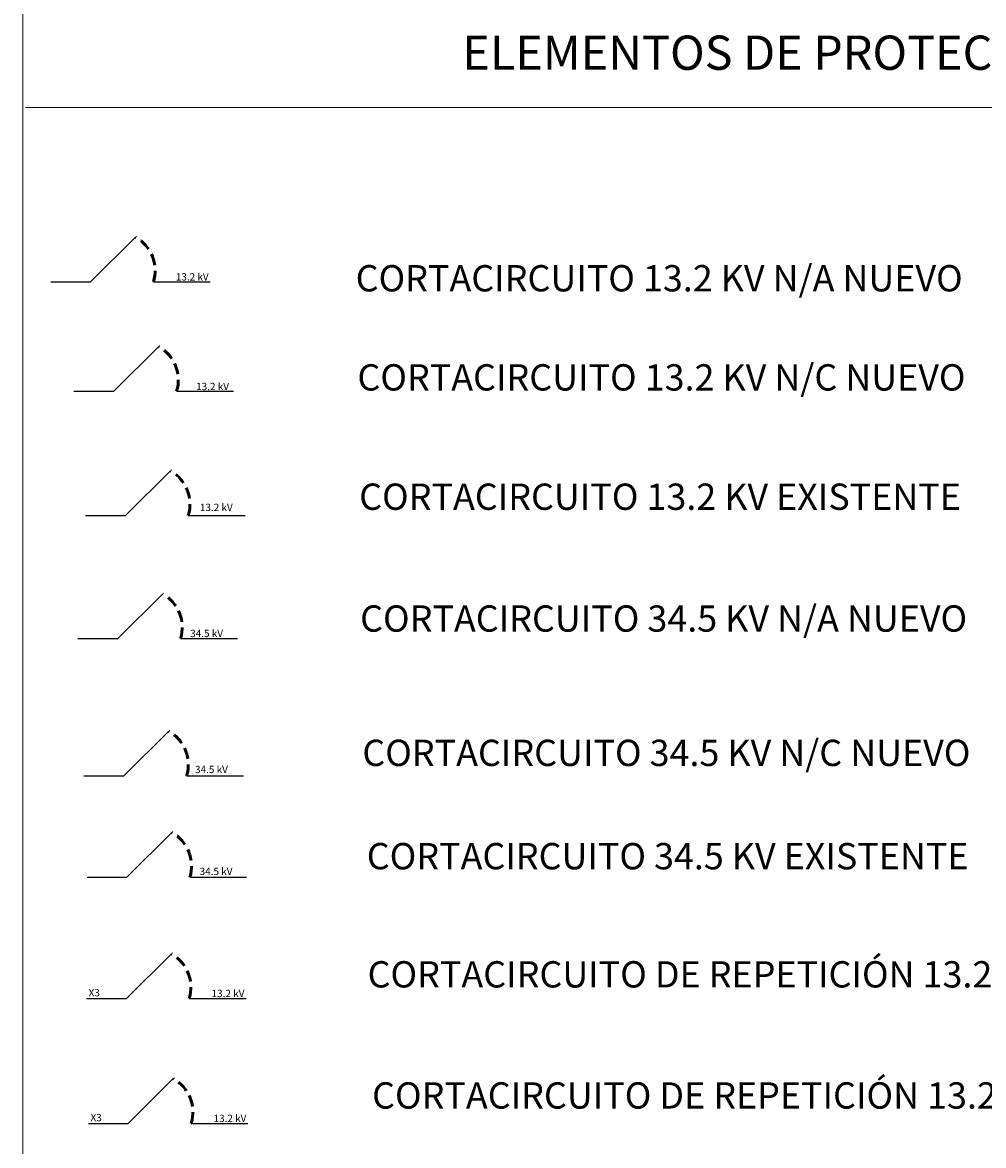
# Model space of a CAD drawing. Units: metres. Extents: x 26 to 938, y -2607 to 517.
# Drawn here: x 642 to 726, y -2316 to -2218 of the extents above; entities that cross this region are included whole.
import ezdxf

# ---------------------------------------------------------------- set-up
doc = ezdxf.new("R2010")
doc.units = ezdxf.units.M
doc.header["$LTSCALE"] = 4
doc.linetypes.add('DASHED', pattern=[0.75, 0.5, -0.25])
doc.layers.get('0').update_dxf_attribs({"lineweight": 0, "true_color": 0x000000})
for name, color, linetype, lineweight, true_color in [('E_P CORTACIRCUITO 13.2 KV NA EXISTENTE', 7, 'Continuous', 0, 0x050001), ('E_P CORTACIRCUITO 13.2 KV NC NUEVO', 30, 'Continuous', 0, 0xff7f00), ('E_P CORTACIRCUITO 34.5 KV EXISTENTE', 7, 'Continuous', 0, 0x000000), ('E_P CORTACIRCUITO DE REPETICIÓN 13.2 KV NC NUEVO', 30, 'Continuous', 0, 0xff7f00), ('SUB_E CONTACTO ABIERTO', 7, 'Continuous', 0, 0x000000)]:
    doc.layers.add(name, color=color, linetype=linetype, lineweight=lineweight, true_color=true_color)
for name, color, linetype, lineweight in [('E_P CORTACIRCUITO 13.2 KV NA NUEVO', 1, 'Continuous', 0), ('E_P CORTACIRCUITO 34.5 KV NA EXISTENTE', 172, 'Continuous', 0), ('E_P CORTACIRCUITO 34.5 KV NA NUEVO', 80, 'Continuous', 0), ('E_P CORTACIRCUITO 34.5 KV NC NUEVO', 172, 'Continuous', 0), ('E_P CORTACIRCUITO DE REPETICIÓN 13.2 KV NA NUEVO', 1, 'Continuous', 0)]:
    doc.layers.add(name, color=color, linetype=linetype, lineweight=lineweight)
doc.styles.add('Estilo1', font='arial.ttf')
doc.styles.get("Standard").update_dxf_attribs({"font": 'arial.ttf'})

# ---------------------------------------------------------------- blocks, each defined once
blk = doc.blocks.new('CORTACIRCUITO 13.2 KV NA NUEVO')
at = {"layer": 'E_P CORTACIRCUITO 13.2 KV NA NUEVO', "linetype": 'ByBlock', "lineweight": 25}
for p, q in [((-1.537, -0.605), (2.401, 3.32)), ((-5.031, -0.605), (-1.537, -0.605)), ((3.97, -0.605), (8.944, -0.605))]:
    blk.add_line(p, q, dxfattribs=at)
at = {"layer": 'E_P CORTACIRCUITO 13.2 KV NA NUEVO', "linetype": 'DASHED', "lineweight": 53, "ltscale": 0.5}
blk.add_arc((0.744, 0.382), 3.373, 342.9812, 60.58013, dxfattribs=at)
at = {"layer": 'E_P CORTACIRCUITO 13.2 KV NA NUEVO', "linetype": 'ByBlock', "lineweight": -2, "ltscale": 4, "insert": (5.926, 0.163), "char_height": 0.64, "attachment_point": 1}
blk.add_mtext_dynamic_manual_height_columns('13.2 kV', width=3.17451, gutter_width=1, heights=[0], dxfattribs=at)
blk = doc.blocks.new('CORTACIRCUITO 13.2 KV NC NUEVO')
at = {"layer": 'E_P CORTACIRCUITO 13.2 KV NC NUEVO', "lineweight": 25}
for p, q in [((3.565, 0.025), (7.503, 3.95)), ((0.071, 0.025), (3.565, 0.025)), ((9.072, 0.025), (14.046, 0.025))]:
    blk.add_line(p, q, dxfattribs=at)
at = {"layer": 'E_P CORTACIRCUITO 13.2 KV NC NUEVO', "linetype": 'DASHED', "lineweight": 53, "ltscale": 0.5}
blk.add_arc((5.846, 1.012), 3.373, 342.9812, 60.58013, dxfattribs=at)
at = {"layer": 'E_P CORTACIRCUITO 13.2 KV NC NUEVO', "linetype": 'ByBlock', "lineweight": -2, "ltscale": 4, "insert": (10.782, 0.759), "char_height": 0.64, "attachment_point": 1}
blk.add_mtext_dynamic_manual_height_columns('13.2 kV', width=3.21332, gutter_width=1, heights=[0], dxfattribs=at)
blk = doc.blocks.new('CORTACIRCUITO 13.2 V NA EXISTENTE')
at = {"layer": 'E_P CORTACIRCUITO 13.2 KV NA EXISTENTE', "lineweight": 25}
for p, q in [((-2.933, -1.236), (1.005, 2.69)), ((-6.427, -1.236), (-2.933, -1.236)), ((2.574, -1.236), (7.549, -1.236))]:
    blk.add_line(p, q, dxfattribs=at)
at = {"layer": 'E_P CORTACIRCUITO 13.2 KV NA EXISTENTE', "linetype": 'DASHED', "lineweight": 53, "ltscale": 0.5}
blk.add_arc((-0.652, -0.248), 3.373, 342.9812, 60.58013, dxfattribs=at)
at = {"layer": 'E_P CORTACIRCUITO 13.2 KV NA EXISTENTE', "linetype": 'ByBlock', "lineweight": -2, "ltscale": 4, "insert": (3.585, -0.204), "char_height": 0.64, "attachment_point": 1}
blk.add_mtext_dynamic_manual_height_columns('13.2 kV', width=3.48177, gutter_width=1, heights=[0], dxfattribs=at)
blk = doc.blocks.new('CORTACIRCUITO 34.5 KV NA NUEVO')
at = {"layer": 'E_P CORTACIRCUITO 34.5 KV NA NUEVO', "lineweight": 25}
for p, q in [((-2.851, -1.225), (1.087, 2.701)), ((-6.345, -1.225), (-2.851, -1.225)), ((2.656, -1.225), (7.631, -1.225))]:
    blk.add_line(p, q, dxfattribs=at)
at = {"layer": 'E_P CORTACIRCUITO 34.5 KV NA NUEVO', "linetype": 'DASHED', "lineweight": 53, "ltscale": 0.5}
blk.add_arc((-0.57, -0.238), 3.373, 342.9812, 60.58013, dxfattribs=at)
at = {"layer": 'E_P CORTACIRCUITO 34.5 KV NA NUEVO', "linetype": 'ByBlock', "lineweight": -2, "ltscale": 4, "insert": (3.496, -0.45), "char_height": 0.64, "attachment_point": 1}
blk.add_mtext_dynamic_manual_height_columns('34.5 kV', width=3.58026, gutter_width=1, heights=[0], dxfattribs=at)
blk = doc.blocks.new('CORTACIRCUITO 34.5 KV NC NUEVO')
at = {"layer": 'E_P CORTACIRCUITO 34.5 KV NA EXISTENTE', "lineweight": 25}
for p, q in [((-2.889, -1.252), (1.049, 2.673)), ((-6.383, -1.252), (-2.889, -1.252)), ((2.617, -1.252), (7.592, -1.252))]:
    blk.add_line(p, q, dxfattribs=at)
at = {"layer": 'E_P CORTACIRCUITO 34.5 KV NA EXISTENTE', "linetype": 'DASHED', "lineweight": 53, "ltscale": 0.5}
blk.add_arc((-0.608, -0.265), 3.373, 342.9812, 60.58013, dxfattribs=at)
at = {"layer": 'E_P CORTACIRCUITO 34.5 KV NA EXISTENTE', "color": 5, "linetype": 'ByBlock', "lineweight": -2, "ltscale": 4, "insert": (3.352, -0.373), "char_height": 0.64, "attachment_point": 1}
blk.add_mtext_dynamic_manual_height_columns('34.5 kV', width=3.73856, gutter_width=1, heights=[0], dxfattribs=at)
blk = doc.blocks.new('CORTACIRCUITO 34.5 KV NA EXISTENTE')
at = {"layer": 'E_P CORTACIRCUITO 34.5 KV EXISTENTE', "lineweight": 25}
for p, q in [((630.468, -786.458), (634.406, -782.533)), ((626.974, -786.458), (630.468, -786.458)), ((635.975, -786.458), (640.949, -786.458))]:
    blk.add_line(p, q, dxfattribs=at)
at = {"layer": 'E_P CORTACIRCUITO 34.5 KV EXISTENTE', "linetype": 'DASHED', "lineweight": 53, "ltscale": 0.5}
blk.add_arc((632.749, -785.471), 3.373, 342.9812, 60.58013, dxfattribs=at)
at = {"layer": 'E_P CORTACIRCUITO 34.5 KV EXISTENTE', "color": 18, "linetype": 'ByBlock', "lineweight": -2, "ltscale": 4, "true_color": 0x000000, "insert": (636.832, -785.62), "char_height": 0.64, "attachment_point": 1}
blk.add_mtext_dynamic_manual_height_columns('34.5 kV', width=3.36505, gutter_width=1, heights=[0], dxfattribs=at)
blk = doc.blocks.new('CORTACIRCUITO DE REPETICIÓN 13.2 KV NA NUEVO')
at = {"layer": 'E_P CORTACIRCUITO DE REPETICIÓN 13.2 KV NA NUEVO', "linetype": 'ByBlock', "lineweight": 25}
for p, q in [((-2.83, -1.194), (1.108, 2.732)), ((-6.324, -1.194), (-2.83, -1.194)), ((2.676, -1.194), (7.651, -1.194))]:
    blk.add_line(p, q, dxfattribs=at)
at = {"layer": 'E_P CORTACIRCUITO DE REPETICIÓN 13.2 KV NA NUEVO', "linetype": 'DASHED', "lineweight": 53, "ltscale": 0.5}
blk.add_arc((-0.549, -0.207), 3.373, 342.9812, 60.58013, dxfattribs=at)
at = {"layer": 'E_P CORTACIRCUITO DE REPETICIÓN 13.2 KV NA NUEVO', "linetype": 'ByBlock', "lineweight": -2, "ltscale": 4, "char_height": 0.64, "attachment_point": 1}
for s, width, insert in [('X3', 2.10447, (-6.14, -0.359)), ('13.2 kV', 3.34747, (4.632, -0.425))]:
    blk.add_mtext_dynamic_manual_height_columns(s, width=width, gutter_width=1, heights=[0], dxfattribs=dict(at, insert=insert))
blk = doc.blocks.new('CORTACIRCUITO DE REPETICIÓN 13.2 KV NC NUEVO')
at = {"layer": 'E_P CORTACIRCUITO DE REPETICIÓN 13.2 KV NC NUEVO', "linetype": 'ByBlock', "lineweight": 25}
for p, q in [((3.507, -0.01), (7.445, 3.915)), ((0.013, -0.01), (3.507, -0.01)), ((9.014, -0.01), (13.988, -0.01))]:
    blk.add_line(p, q, dxfattribs=at)
at = {"layer": 'E_P CORTACIRCUITO DE REPETICIÓN 13.2 KV NC NUEVO', "linetype": 'DASHED', "lineweight": 53, "ltscale": 0.5}
blk.add_arc((5.788, 0.977), 3.373, 342.9812, 60.58013, dxfattribs=at)
at = {"layer": 'E_P CORTACIRCUITO DE REPETICIÓN 13.2 KV NC NUEVO', "linetype": 'ByBlock', "lineweight": -2, "ltscale": 4, "char_height": 0.64, "attachment_point": 1}
for s, width, insert in [('X3', 2.10447, (0.197, 0.825)), ('13.2 kV', 3.39438, (10.97, 0.758))]:
    blk.add_mtext_dynamic_manual_height_columns(s, width=width, gutter_width=1, heights=[0], dxfattribs=dict(at, insert=insert))

msp = doc.modelspace()

# ---------------------------------------------------------------- linework, layer by layer
msp.add_line((641.708, 477.914), (641.752, -2606.902))
at = {"layer": 'SUB_E CONTACTO ABIERTO'}
msp.add_line((641.978, -2225.272), (774.541, -2225.272), dxfattribs=at)

# ---------------------------------------------------------------- block references
at = {"layer": 'E_P CORTACIRCUITO 13.2 KV NA EXISTENTE', "linetype": 'ByBlock', "lineweight": -2}
msp.add_blockref('CORTACIRCUITO 13.2 V NA EXISTENTE', (653.66, -2259.776), dxfattribs=at)
at = {"layer": 'E_P CORTACIRCUITO 13.2 KV NA NUEVO', "ltscale": 0.8}
msp.add_blockref('CORTACIRCUITO 13.2 KV NA NUEVO', (649.209, -2239.948), dxfattribs=at)
at = {"layer": 'E_P CORTACIRCUITO 13.2 KV NC NUEVO'}
msp.add_blockref('CORTACIRCUITO 13.2 KV NC NUEVO', (646.137, -2250.148), dxfattribs=at)
at = {"layer": 'E_P CORTACIRCUITO 34.5 KV EXISTENTE', "linetype": 'ByBlock', "lineweight": -2}
msp.add_blockref('CORTACIRCUITO 34.5 KV NA EXISTENTE', (20.392, -1506.25), dxfattribs=at)
at = {"layer": 'E_P CORTACIRCUITO 34.5 KV NA NUEVO', "ltscale": 0.8}
msp.add_blockref('CORTACIRCUITO 34.5 KV NA NUEVO', (652.9, -2270.573), dxfattribs=at)
at = {"layer": 'E_P CORTACIRCUITO 34.5 KV NC NUEVO', "linetype": 'ByBlock', "lineweight": -2}
msp.add_blockref('CORTACIRCUITO 34.5 KV NC NUEVO', (653.469, -2282.568), dxfattribs=at)
at = {"layer": 'E_P CORTACIRCUITO DE REPETICIÓN 13.2 KV NA NUEVO', "linetype": 'ByBlock', "lineweight": -2}
msp.add_blockref('CORTACIRCUITO DE REPETICIÓN 13.2 KV NA NUEVO', (653.64, -2302.138), dxfattribs=at)
at = {"layer": 'E_P CORTACIRCUITO DE REPETICIÓN 13.2 KV NC NUEVO', "linetype": 'ByBlock', "lineweight": -2}
msp.add_blockref('CORTACIRCUITO DE REPETICIÓN 13.2 KV NC NUEVO', (647.472, -2314.263), dxfattribs=at)

# ---------------------------------------------------------------- texts
at = {"color": 0, "style": 'Estilo1'}
for s, p in [('CORTACIRCUITO 13.2 KV N/A NUEVO ', (670.89, -2241.379)), ('CORTACIRCUITO 13.2 KV N/C NUEVO ', (671.044, -2250.064)), ('CORTACIRCUITO 34.5 KV N/A NUEVO ', (671.282, -2271.19)), ('CORTACIRCUITO 34.5 KV N/C NUEVO ', (671.474, -2282.958)), ('CORTACIRCUITO 34.5 KV EXISTENTE', (671.862, -2292.008)), ('CORTACIRCUITO DE REPETICIÓN 13.2 KV N/A NUEVO ', (671.934, -2302.361)), ('CORTACIRCUITO DE REPETICIÓN 13.2 KV N/C NUEVO ', (672.329, -2312.972))]:
    msp.add_text(s, height=2.304, dxfattribs=at).set_placement(p)
at = {"color": 54, "insert": (642.766, -2218.966), "char_height": 3, "attachment_point": 1}
msp.add_mtext_dynamic_manual_height_columns('\\pxqc;{\\fArial|b1|i0|c0|p34;\\C256;\\c0;ELEMENTOS DE PROTECCIÓN}', width=131.16742, gutter_width=1, heights=[0], dxfattribs=at)
at = {"layer": 'E_P CORTACIRCUITO 13.2 KV NA EXISTENTE', "color": 0, "style": 'Estilo1'}
msp.add_text('CORTACIRCUITO 13.2 KV EXISTENTE', height=2.304, dxfattribs=at).set_placement((671.198, -2260.517))

doc.saveas('drawing.dxf')
